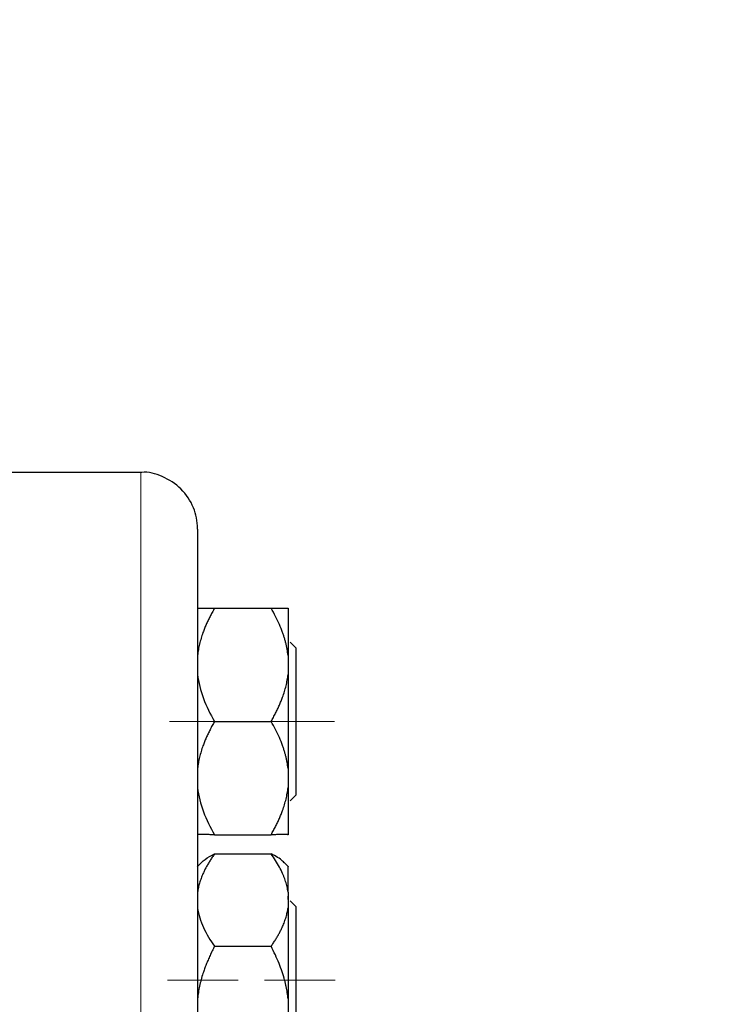
# Model space of a CAD drawing. Units: millimetres. Extents: x 0 to 420, y 0 to 297.
# Drawn here: x 89 to 93, y 207 to 213 of the extents above; entities that cross this region are included whole.
import ezdxf

# ---------------------------------------------------------------- set-up
doc = ezdxf.new("R2010")
doc.units = ezdxf.units.MM
doc.linetypes.add('CENTERX2', pattern=[20.32, 12.7, -2.54, 2.54, -2.54])
doc.styles.add('SLDTEXTSTYLE0', font='TXT', dxfattribs={"width": 0.605})
doc.dimstyles.new('SLDDIMSTYLE1', dxfattribs={"dimtxt": 3.5, "dimasz": 3.5, "dimexe": 0, "dimexo": 0.0625, "dimgap": 0.875, "dimtad": 1, "dimlfac": 15, "dimrnd": 1e-09, "dimzin": 12, "dimdsep": 46, "dimtxsty": 'SLDTEXTSTYLE0', "dimsah": 1, "dimcen": 0.09, "dimadec": 0, "dimazin": 3, "dimtfac": 1, "dimtdec": 3, "dimtofl": 0, "dimtmove": 0, "dimatfit": 3, "dimfxl": 0, "dimfrac": 2, "dimtolj": 1, "dimtzin": 12, "dimarcsym": 0})

# ---------------------------------------------------------------- blocks, each defined once
blk = doc.blocks.new('_D_4')
at = {"color": 7, "linetype": 'Continuous', "lineweight": 0}
for p, q in [((78.2459, 270.3349), (43.6746, 270.3349)), ((44.6746, 270.3349), (44.6746, 176.3349)), ((89.9575, 176.3349), (43.6746, 176.3349))]:
    blk.add_line(p, q, dxfattribs=at)
at = {"color": 7, "linetype": 'Continuous', "lineweight": 18}
for points in [[(44.6746, 270.3349), (44.1361, 266.8349), (45.2131, 266.8349)], [(44.6746, 176.3349), (45.2131, 179.8349), (44.1361, 179.8349)]]:
    blk.add_solid(points, dxfattribs=at)
at = {"color": 7, "linetype": 'Continuous', "lineweight": 18, "insert": (40.1629, 217.9877), "char_height": 3.5, "attachment_point": 1, "rotation": 90, "style": 'SLDTEXTSTYLE0'}
blk.add_mtext('1410', dxfattribs=at)
blk = doc.blocks.new('_D_5')
at = {"color": 7, "linetype": 'Continuous', "lineweight": 0}
for p, q in [((64.8752, 233.8218), (64.8752, 155.3096)), ((168.3419, 181.5682), (168.3419, 155.3096)), ((64.8752, 156.3096), (168.3419, 156.3096))]:
    blk.add_line(p, q, dxfattribs=at)
at = {"color": 7, "linetype": 'Continuous', "lineweight": 18}
for points in [[(64.8752, 156.3096), (68.3752, 155.7711), (68.3752, 156.848)], [(168.3419, 156.3096), (164.8419, 156.848), (164.8419, 155.7711)]]:
    blk.add_solid(points, dxfattribs=at)
at = {"color": 7, "linetype": 'Continuous', "lineweight": 18, "insert": (111.2613, 160.8213), "char_height": 3.5, "attachment_point": 1, "style": 'SLDTEXTSTYLE0'}
blk.add_mtext('1552', dxfattribs=at)

msp = doc.modelspace()

# ---------------------------------------------------------------- linework, layer by layer
at = {"color": 7, "linetype": 'Continuous', "lineweight": 25}
for p, q in [((89.2752, 210.20155), (88.47487, 210.20155)), ((89.70853, 209.40155), (90.04187, 209.40155)), ((90.18737, 209.16822), (90.15403, 209.20155)), ((90.18737, 209.16822), (90.18737, 208.73488)), ((90.14187, 209.12426), (90.14187, 209.01217)), ((89.70853, 208.73488), (90.04187, 208.73488)), ((90.14187, 208.45759), (90.14187, 208.3455)), ((90.15403, 208.26822), (90.18737, 208.30155)), ((89.70853, 208.06822), (90.04187, 208.06822)), ((89.70853, 207.95541), (90.04187, 207.95541)), ((89.62955, 207.90266), (89.6054, 207.8785)), ((89.63053, 207.90364), (89.62955, 207.90266)), ((90.11981, 207.90369), (90.1198, 207.9037)), ((90.14237, 207.88114), (90.11981, 207.90369)), ((90.14187, 207.729), (90.14187, 207.63748)), ((90.14187, 207.68546), (90.14187, 207.70567)), ((90.18737, 207.64517), (90.15403, 207.6785)), ((90.18737, 207.64517), (90.18737, 206.90542)), ((89.70853, 207.41108), (90.04187, 207.41108)), ((90.14187, 207.1018), (90.14187, 206.97678))]:
    msp.add_line(p, q, dxfattribs=at)
at = {"color": 8, "linetype": 'Continuous', "lineweight": 18}
msp.add_line((89.2752, 210.20155), (89.2752, 196.86822), dxfattribs=at)
at = {"color": 7, "linetype": 'CENTERX2', "lineweight": 18}
for p, q in [((89.84235, 208.73488), (89.4427, 208.73488)), ((89.84235, 208.73488), (89.4427, 208.73488)), ((89.83815, 208.73488), (89.4511, 208.73488)), ((89.83815, 208.73488), (89.4511, 208.73488)), ((89.83815, 208.73488), (89.4511, 208.73488)), ((89.83815, 208.73488), (89.4511, 208.73488)), ((89.83632, 208.73488), (89.45475, 208.73488)), ((89.83632, 208.73488), (89.45475, 208.73488)), ((89.83507, 208.73488), (89.45727, 208.73488)), ((89.83507, 208.73488), (89.45727, 208.73488)), ((89.83507, 208.73488), (89.45727, 208.73488)), ((89.83507, 208.73488), (89.45727, 208.73488)), ((90.00482, 208.73488), (90.41595, 208.73488)), ((90.00482, 208.73488), (90.41595, 208.73488)), ((90.00482, 208.73488), (90.41595, 208.73488)), ((90.00482, 208.73488), (90.41595, 208.73488)), ((90.00482, 208.73488), (90.41595, 208.73488)), ((90.00482, 208.73488), (90.41595, 208.73488)), ((90.00482, 208.73488), (90.41595, 208.73488)), ((90.00482, 208.73488), (90.41595, 208.73488)), ((90.00865, 208.73488), (90.4083, 208.73488)), ((90.00865, 208.73488), (90.4083, 208.73488)), ((90.00865, 208.73488), (90.4083, 208.73488)), ((90.00865, 208.73488), (90.4083, 208.73488)), ((90.14917, 208.73488), (90.18737, 208.73488)), ((90.14917, 208.73488), (90.18737, 208.73488)), ((89.84829, 207.21184), (89.43082, 207.21184)), ((89.84829, 207.21184), (89.43082, 207.21184)), ((89.84829, 207.21184), (89.43082, 207.21184)), ((89.84829, 207.21184), (89.43082, 207.21184)), ((89.84428, 207.21184), (89.43884, 207.21184)), ((89.84428, 207.21184), (89.43884, 207.21184)), ((89.84428, 207.21184), (89.43884, 207.21184)), ((89.84428, 207.21184), (89.43884, 207.21184)), ((89.84428, 207.21184), (89.43884, 207.21184)), ((89.84428, 207.21184), (89.43884, 207.21184)), ((89.84428, 207.21184), (89.43884, 207.21184)), ((89.84428, 207.21184), (89.43884, 207.21184)), ((89.84345, 207.21184), (89.44049, 207.21184)), ((89.84345, 207.21184), (89.44049, 207.21184)), ((89.84345, 207.21184), (89.44049, 207.21184)), ((89.84345, 207.21184), (89.44049, 207.21184)), ((89.83441, 207.21184), (89.45858, 207.21184)), ((89.83441, 207.21184), (89.45858, 207.21184)), ((89.83441, 207.21184), (89.45858, 207.21184)), ((89.83441, 207.21184), (89.45858, 207.21184)), ((89.83441, 207.21184), (89.45858, 207.21184)), ((89.83441, 207.21184), (89.45858, 207.21184)), ((89.83441, 207.21184), (89.45858, 207.21184)), ((89.83441, 207.21184), (89.45858, 207.21184)), ((90.00271, 207.21184), (90.42018, 207.21184)), ((90.00271, 207.21184), (90.42018, 207.21184)), ((90.00271, 207.21184), (90.42018, 207.21184)), ((90.00271, 207.21184), (90.42018, 207.21184)), ((90.00271, 207.21184), (90.42018, 207.21184)), ((90.00271, 207.21184), (90.42018, 207.21184)), ((90.00271, 207.21184), (90.42018, 207.21184)), ((90.00271, 207.21184), (90.42018, 207.21184)), ((90.00699, 207.21184), (90.41162, 207.21184)), ((90.00699, 207.21184), (90.41162, 207.21184)), ((90.00699, 207.21184), (90.41162, 207.21184)), ((90.00699, 207.21184), (90.41162, 207.21184)), ((90.00699, 207.21184), (90.41162, 207.21184)), ((90.00699, 207.21184), (90.41162, 207.21184)), ((90.00699, 207.21184), (90.41162, 207.21184)), ((90.00699, 207.21184), (90.41162, 207.21184)), ((90.00699, 207.21184), (90.41162, 207.21184)), ((90.00699, 207.21184), (90.41162, 207.21184)), ((90.00699, 207.21184), (90.41162, 207.21184)), ((90.00699, 207.21184), (90.41162, 207.21184)), ((90.00699, 207.21184), (90.41162, 207.21184)), ((90.00699, 207.21184), (90.41162, 207.21184)), ((90.00699, 207.21184), (90.41162, 207.21184)), ((90.00699, 207.21184), (90.41162, 207.21184)), ((90.14917, 207.21184), (90.18737, 207.21184)), ((90.14917, 207.21184), (90.18737, 207.21184)), ((90.14917, 207.21184), (90.18737, 207.21184)), ((90.14917, 207.21184), (90.18737, 207.21184))]:
    msp.add_line(p, q, dxfattribs=at)
at = {"color": 7, "linetype": 'Continuous', "lineweight": 25}
for points, knots in [([(89.60853, 209.86822), (89.60853, 209.86956), (89.60836, 209.91196), (89.59083, 209.99907), (89.51725, 210.11117), (89.40649, 210.18083), (89.31794, 210.20766), (89.27547, 210.20097), (89.27359, 210.20067)], [0, 0, 0, 0, 0.0077517, 0.2436736, 0.4983977, 0.7531219, 0.9890437, 1, 1, 1, 1]), ([(89.60853, 209.86766), (89.60853, 209.86733), (89.60853, 209.86666), (89.60853, 209.8649), (89.60853, 209.86258), (89.60853, 209.85964), (89.60853, 209.8561), (89.60853, 209.85195), (89.60853, 209.8472), (89.60853, 209.84185), (89.60853, 209.83589), (89.60853, 209.82059), (89.60853, 209.78993), (89.60853, 209.73316), (89.60853, 209.6616), (89.60853, 209.57539), (89.60853, 209.47477), (89.60853, 209.3217), (89.60853, 209.0955), (89.60853, 208.771), (89.60853, 208.39649), (89.60853, 207.97556), (89.60853, 207.51222), (89.60853, 207.0109), (89.60853, 206.47639), (89.60853, 205.91378), (89.60853, 205.32846), (89.60853, 204.72601), (89.60853, 204.11219), (89.60853, 203.49285), (89.60853, 202.87391), (89.60853, 202.26129), (89.60853, 201.66083), (89.60853, 201.07826), (89.60853, 200.51916), (89.60853, 199.98885), (89.60853, 199.4924), (89.60853, 199.03456), (89.60853, 198.6197), (89.60853, 198.25177), (89.60853, 197.9343), (89.60853, 197.71428), (89.60853, 197.5663), (89.60853, 197.46957), (89.60853, 197.38731), (89.60853, 197.31975), (89.60853, 197.26702), (89.60853, 197.23683), (89.60853, 197.2205), (89.60853, 197.21202), (89.60853, 197.20601), (89.60853, 197.20225), (89.60853, 197.20178), (89.60853, 197.20155)], [0, 0, 0, 0, 0.0031276, 0.0062541, 0.0093797, 0.0125047, 0.0156295, 0.0187543, 0.0218794, 0.0250052, 0.0281319, 0.0312598, 0.0468874, 0.0625167, 0.0781442, 0.0937735, 0.109401, 0.1250303, 0.1562778, 0.1875253, 0.2187728, 0.2500203, 0.2812678, 0.3125153, 0.3437627, 0.3750102, 0.4062577, 0.4375052, 0.4687527, 0.5000002, 0.5312477, 0.5624952, 0.5937427, 0.6249901, 0.6562376, 0.6874851, 0.7187326, 0.7499801, 0.7812276, 0.8124751, 0.8437226, 0.87497, 0.8905976, 0.9062269, 0.9218545, 0.9374837, 0.9531113, 0.9687405, 0.9749946, 0.9812451, 0.9874946, 0.9937454, 1, 1, 1, 1]), ([(89.70853, 209.40155), (89.70391, 209.39342), (89.69477, 209.37734), (89.68202, 209.35313), (89.67019, 209.32919), (89.65932, 209.30544), (89.64941, 209.28186), (89.63917, 209.25497), (89.62911, 209.22477), (89.62001, 209.19119), (89.6129, 209.15777), (89.60999, 209.1354), (89.60853, 209.12426)], [0, 0, 0, 0, 0.0930533, 0.1840344, 0.2731085, 0.3604578, 0.4462819, 0.5307985, 0.6511935, 0.7689029, 0.8848434, 1, 1, 1, 1]), ([(89.60853, 209.40155), (89.61399, 209.40155), (89.62635, 209.40155), (89.66095, 209.40155), (89.68327, 209.40155), (89.70853, 209.40155)], [0, 0, 0, 0, 0.5, 0.5, 1, 1, 1, 1]), ([(90.14187, 209.12426), (90.14108, 209.13069), (90.1395, 209.14357), (90.13623, 209.16282), (90.1323, 209.18207), (90.12764, 209.20135), (90.12227, 209.2207), (90.11619, 209.24015), (90.10624, 209.26885), (90.09085, 209.30687), (90.06833, 209.35427), (90.05081, 209.38557), (90.04187, 209.40155)], [0, 0, 0, 0, 0.0664348, 0.1329842, 0.1998442, 0.267205, 0.3352498, 0.4041535, 0.4740819, 0.6428892, 0.8177016, 1, 1, 1, 1]), ([(90.04187, 209.40155), (90.04645, 209.40155), (90.05552, 209.40155), (90.06817, 209.40154), (90.07993, 209.40153), (90.09073, 209.40153), (90.10059, 209.40153), (90.11088, 209.40153), (90.12103, 209.40152), (90.13026, 209.40152), (90.13745, 209.40154), (90.1404, 209.40154), (90.14187, 209.40155)], [0, 0, 0, 0, 0.0922918, 0.1825439, 0.2709172, 0.3575891, 0.4427538, 0.5266227, 0.6481252, 0.7668847, 0.8838398, 1, 1, 1, 1]), ([(90.14187, 209.40155), (90.14187, 209.39234), (90.14187, 209.36259), (90.14187, 209.2673), (90.14187, 209.2018), (90.14187, 209.12426)], [0, 0, 0, 0, 0.5, 0.5, 1, 1, 1, 1]), ([(89.60853, 209.01217), (89.61399, 208.96324), (89.62635, 208.91596), (89.66095, 208.82373), (89.68327, 208.77864), (89.70853, 208.73488)], [0, 0, 0, 0, 0.5, 0.5, 1, 1, 1, 1]), ([(90.04187, 208.73488), (90.04645, 208.74295), (90.05552, 208.75889), (90.06817, 208.78289), (90.07993, 208.80664), (90.09073, 208.83019), (90.10059, 208.85358), (90.11088, 208.88044), (90.12103, 208.91076), (90.13026, 208.94463), (90.13745, 208.97836), (90.1404, 209.00092), (90.14187, 209.01217)], [0, 0, 0, 0, 0.0922918, 0.1825439, 0.2709172, 0.3575891, 0.4427538, 0.5266227, 0.6481252, 0.7668847, 0.8838398, 1, 1, 1, 1]), ([(89.70853, 208.73488), (89.70391, 208.72675), (89.69477, 208.71067), (89.68202, 208.68648), (89.67019, 208.66254), (89.65932, 208.6388), (89.64941, 208.61521), (89.63917, 208.58832), (89.62911, 208.55813), (89.62001, 208.52455), (89.6129, 208.49111), (89.60999, 208.46874), (89.60853, 208.45759)], [0, 0, 0, 0, 0.0930533, 0.1840344, 0.2731085, 0.3604578, 0.4462819, 0.5307985, 0.6511935, 0.7689029, 0.8848434, 1, 1, 1, 1]), ([(90.14187, 208.45759), (90.14108, 208.46403), (90.1395, 208.47691), (90.13623, 208.49617), (90.1323, 208.51543), (90.12764, 208.53472), (90.12227, 208.55406), (90.11619, 208.57351), (90.10624, 208.6022), (90.09085, 208.64023), (90.06833, 208.68761), (90.05081, 208.71891), (90.04187, 208.73488)], [0, 0, 0, 0, 0.0664348, 0.1329842, 0.1998442, 0.267205, 0.3352498, 0.4041535, 0.4740819, 0.6428892, 0.8177016, 1, 1, 1, 1]), ([(90.18737, 208.73488), (90.18737, 208.67816), (90.18737, 208.62146), (90.18737, 208.51665), (90.18737, 208.46858), (90.18737, 208.38836), (90.18737, 208.35624), (90.18737, 208.31283), (90.18737, 208.30155), (90.18737, 208.30155)], [0, 0, 0, 0, 0.25, 0.25, 0.5, 0.5, 0.75, 0.75, 1, 1, 1, 1]), ([(89.60853, 208.3455), (89.61399, 208.29658), (89.62635, 208.24929), (89.66095, 208.15707), (89.68327, 208.11198), (89.70853, 208.06822)], [0, 0, 0, 0, 0.5, 0.5, 1, 1, 1, 1]), ([(90.04187, 208.06822), (90.04645, 208.07628), (90.05552, 208.09223), (90.06817, 208.11623), (90.07993, 208.13998), (90.09073, 208.16354), (90.10059, 208.18693), (90.11088, 208.21379), (90.12103, 208.24412), (90.13026, 208.27799), (90.13745, 208.3117), (90.1404, 208.33426), (90.14187, 208.3455)], [0, 0, 0, 0, 0.0922918, 0.1825439, 0.2709172, 0.3575891, 0.4427538, 0.5266227, 0.6481252, 0.7668847, 0.8838398, 1, 1, 1, 1]), ([(90.14187, 208.3455), (90.14187, 208.26796), (90.14187, 208.20247), (90.14187, 208.10717), (90.14187, 208.07742), (90.14187, 208.06822)], [0, 0, 0, 0, 0.5, 0.5, 1, 1, 1, 1]), ([(89.70853, 208.06822), (89.70391, 208.06822), (89.69477, 208.06822), (89.68202, 208.06822), (89.67019, 208.06823), (89.65932, 208.06823), (89.64941, 208.06823), (89.63917, 208.06823), (89.62911, 208.06824), (89.62001, 208.06825), (89.6129, 208.06823), (89.60999, 208.06822), (89.60853, 208.06822)], [0, 0, 0, 0, 0.0930533, 0.1840344, 0.2731085, 0.3604578, 0.4462819, 0.5307985, 0.6511935, 0.7689029, 0.8848434, 1, 1, 1, 1]), ([(90.14187, 208.06822), (90.14108, 208.06822), (90.1395, 208.06822), (90.13623, 208.06823), (90.1323, 208.06824), (90.12764, 208.06824), (90.12227, 208.06824), (90.11619, 208.06823), (90.10624, 208.06823), (90.09085, 208.06824), (90.06833, 208.06822), (90.05081, 208.06822), (90.04187, 208.06822)], [0, 0, 0, 0, 0.0664348, 0.1329842, 0.1998442, 0.267205, 0.3352498, 0.4041535, 0.4740819, 0.6428892, 0.8177016, 1, 1, 1, 1]), ([(89.70853, 207.95541), (89.70391, 207.94877), (89.69477, 207.93564), (89.68202, 207.91587), (89.67019, 207.89632), (89.65932, 207.87693), (89.64941, 207.85768), (89.63917, 207.83573), (89.62911, 207.81106), (89.62001, 207.78364), (89.6129, 207.75636), (89.60999, 207.7381), (89.60853, 207.729)], [0, 0, 0, 0, 0.0930533, 0.1840344, 0.2731085, 0.3604578, 0.4462819, 0.5307985, 0.6511935, 0.7689029, 0.8848434, 1, 1, 1, 1]), ([(89.63018, 207.90203), (89.63114, 207.9034), (89.64019, 207.91628), (89.66945, 207.93405), (89.69866, 207.95001), (89.70853, 207.95541)], [0, 0, 0, 0, 0.0726184, 0.6864549, 1, 1, 1, 1]), ([(90.14187, 207.729), (90.14108, 207.73425), (90.1395, 207.74477), (90.13623, 207.76048), (90.1323, 207.7762), (90.12764, 207.79194), (90.12227, 207.80774), (90.11619, 207.82362), (90.10624, 207.84706), (90.09085, 207.8781), (90.06833, 207.9168), (90.05081, 207.94236), (90.04187, 207.95541)], [0, 0, 0, 0, 0.0664348, 0.1329842, 0.1998442, 0.267205, 0.3352498, 0.4041535, 0.4740819, 0.6428892, 0.8177016, 1, 1, 1, 1]), ([(90.11815, 207.90203), (90.11548, 207.90568), (90.10179, 207.92439), (90.06859, 207.94157), (90.04187, 207.95541)], [0, 0, 0, 0, 0.1949255, 1, 1, 1, 1]), ([(90.14187, 207.729), (90.14187, 207.75714), (90.14187, 207.81341), (90.14187, 207.86187), (90.14187, 207.88421), (90.14187, 207.87979), (90.14187, 207.87898)], [0, 0, 0, 0, 0.31007226, 0.62014452, 0.93021679, 1, 1, 1, 1]), ([(89.60853, 207.63748), (89.61399, 207.59753), (89.62635, 207.55892), (89.66095, 207.48362), (89.68327, 207.44681), (89.70853, 207.41108)], [0, 0, 0, 0, 0.5, 0.5, 1, 1, 1, 1]), ([(90.04187, 207.41108), (90.04645, 207.41766), (90.05552, 207.43068), (90.06817, 207.45027), (90.07993, 207.46966), (90.09073, 207.48889), (90.10059, 207.50799), (90.11088, 207.52992), (90.12103, 207.55467), (90.13026, 207.58232), (90.13745, 207.60987), (90.1404, 207.6283), (90.14187, 207.63748)], [0, 0, 0, 0, 0.0922918, 0.1825439, 0.2709172, 0.3575891, 0.4427538, 0.5266227, 0.6481252, 0.7668847, 0.8838398, 1, 1, 1, 1]), ([(90.14187, 207.63748), (90.14187, 207.5639), (90.14187, 207.47724), (90.14187, 207.29314), (90.14187, 207.1958), (90.14187, 207.1018)], [0, 0, 0, 0, 0.5, 0.5, 1, 1, 1, 1]), ([(89.70853, 207.41108), (89.70391, 207.40201), (89.69477, 207.38407), (89.68202, 207.35708), (89.67019, 207.33038), (89.65932, 207.3039), (89.64941, 207.27759), (89.63917, 207.2476), (89.62911, 207.21392), (89.62001, 207.17648), (89.6129, 207.13918), (89.60999, 207.11423), (89.60853, 207.1018)], [0, 0, 0, 0, 0.0930533, 0.1840344, 0.2731085, 0.3604578, 0.4462819, 0.5307985, 0.6511935, 0.7689029, 0.8848434, 1, 1, 1, 1]), ([(90.14187, 207.1018), (90.1412, 207.1079), (90.13988, 207.12012), (90.13723, 207.13841), (90.1341, 207.15671), (90.13044, 207.17504), (90.12625, 207.19344), (90.11894, 207.22218), (90.10707, 207.26133), (90.08871, 207.31075), (90.06708, 207.36094), (90.05038, 207.39413), (90.04187, 207.41108)], [0, 0, 0, 0, 0.0564716, 0.1130868, 0.1699688, 0.2272379, 0.2850107, 0.3433996, 0.49968, 0.6602515, 0.8266033, 1, 1, 1, 1])]:
    msp.add_open_spline(points, degree=3, knots=knots, dxfattribs=at)
for points in [[(90.14187, 209.01217), (90.14187, 208.92542), (90.14187, 208.83018), (90.14187, 208.73488)], [(90.14187, 208.73488), (90.14187, 208.63959), (90.14187, 208.54434), (90.14187, 208.45759)]]:
    msp.add_open_spline(points, degree=3, dxfattribs=at)

# ---------------------------------------------------------------- dimensions: what is measured, and where the dimension line sits
at = {"color": 7, "linetype": 'Continuous', "lineweight": 18}
dim = msp.add_linear_dim(base=(44.67461, 176.33488), p1=(78.34589, 270.33488), p2=(90.05753, 176.33488), angle=90, dimstyle='SLDDIMSTYLE1', dxfattribs=at)
dim.commit()
dim.dimension.update_dxf_attribs({"geometry": '_D_4', "text_midpoint": (44.67461, 223.33488), "dimtype": 160})
dim = msp.add_linear_dim(base=(168.34187, 156.30959), p1=(64.8752, 233.92182), p2=(168.34187, 181.66822), dimstyle='SLDDIMSTYLE1', dxfattribs=at)
dim.commit()
dim.dimension.update_dxf_attribs({"geometry": '_D_5', "text_midpoint": (116.60853, 156.30959), "dimtype": 160})

doc.saveas('drawing.dxf')
